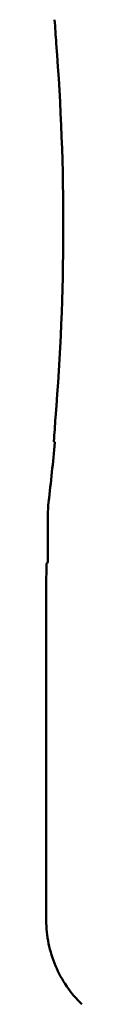
# Model space of a CAD drawing. Units: inches. Extents: x 2.2 to 96.8, y 1.1 to 75.4.
# Drawn here: x 61.8 to 61.9, y 44.9 to 47 of the extents above; entities that cross this region are included whole.
import ezdxf

# ---------------------------------------------------------------- set-up
doc = ezdxf.new("R2010")
doc.units = ezdxf.units.IN
doc.header["$LTSCALE"] = 4.5
doc.header["$MEASUREMENT"] = 0
doc.layers.add('Visible (ANSI)', color=7, linetype='Continuous', lineweight=50)

msp = doc.modelspace()

# ---------------------------------------------------------------- linework, layer by layer
at = {"layer": 'Visible (ANSI)'}
for p, q in [((61.7914, 45.9889), (61.7914, 45.8891)), ((61.788, 45.8357), (61.7889, 45.8865)), ((61.7914, 45.8891), (61.7889, 45.8865)), ((61.788, 45.1235), (61.788, 45.8357))]:
    msp.add_line(p, q, dxfattribs=at)
for centre, radius, start, end in [((56.803, 46.6091), 5.0216, 355.3167, 4.4544), ((56.803, 46.6091), 5.025, 353.2487, 354.7087), ((62.0415, 45.9889), 0.25, 173.2496, 179.999)]:
    msp.add_arc(centre, radius, start, end, dxfattribs=at)
for centre, major_axis, start_param, end_param in [((51.9879, 46.6958), (9.8307, 0), 0.043263, 0.050527), ((51.9922, 46.5222), (9.8261, 0), 6.229796, 6.237064)]:
    msp.add_ellipse(centre, major_axis=major_axis, ratio=0.71325, start_param=start_param, end_param=end_param, dxfattribs=at)
msp.add_open_spline([(61.8043, 46.1482), (61.8054, 46.1469), (61.8066, 46.1457)], degree=2, dxfattribs=at)
msp.add_open_spline([(61.788, 45.1235), (61.788, 45.1068), (61.7898, 45.0902), (61.7965, 45.0575), (61.8015, 45.0415), (61.8145, 45.0108), (61.8226, 44.9961), (61.8413, 44.9684), (61.8521, 44.9556), (61.8641, 44.9439)], degree=3, knots=[0, 0, 0, 0, 0.1270354, 0.1270354, 0.2540546, 0.2540546, 0.3813474, 0.3813474, 0.508659, 0.508659, 0.508659, 0.508659], dxfattribs=at)

doc.saveas('drawing.dxf')
